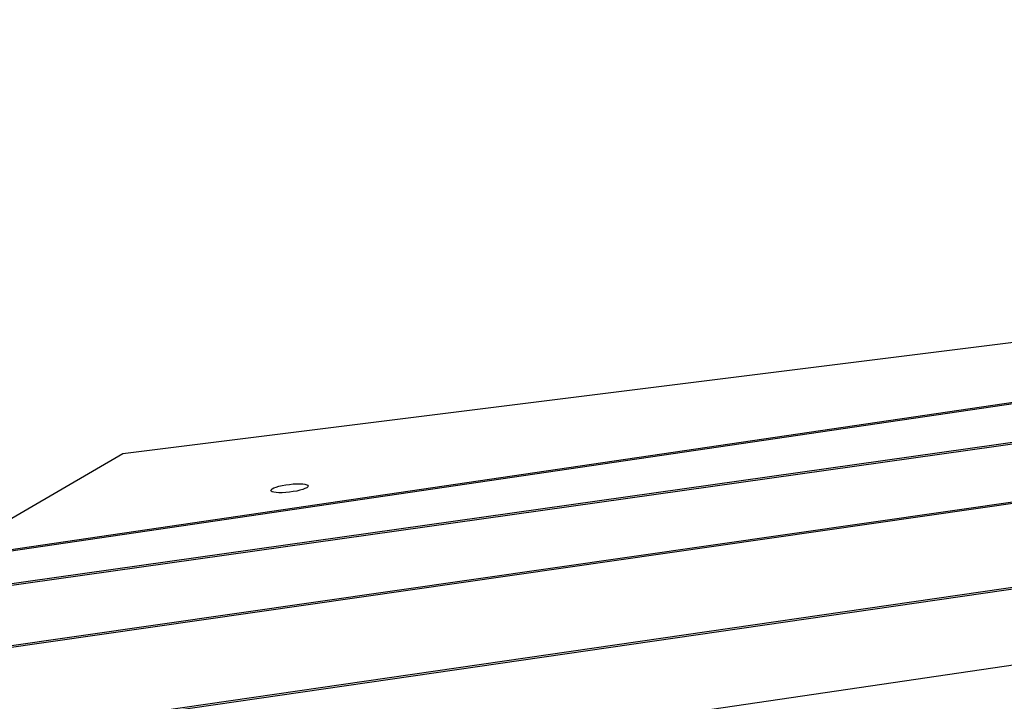
# Model space of a CAD drawing. Units: millimetres. Extents: x -10132 to 10924, y -8103 to 7518.
# Drawn here: x -6641 to -6301, y 1316 to 1551 of the extents above; entities that cross this region are included whole.
import ezdxf

# ---------------------------------------------------------------- set-up
doc = ezdxf.new("R2010")
doc.units = ezdxf.units.MM
doc.header["$LTSCALE"] = 20
doc.linetypes.add('HIDDEN', pattern=[9.525, 6.35, -3.175])
doc.layers.add('2d', color=230, linetype='Continuous')
doc.layers.add('CSA-No-EncroachmentZone_Hatch', color=20, linetype='HIDDEN')

msp = doc.modelspace()

# ---------------------------------------------------------------- hatches: boundary and pattern name
at = {"layer": 'CSA-No-EncroachmentZone_Hatch'}
h = msp.add_hatch(dxfattribs=at)
h.set_pattern_fill('ANSI31', color=256, scale=100)
h.set_pattern_definition([(307.875, (-5250.7, -6236.8), (250.6193, 194.926), [])])
h.paths.add_polyline_path([(5105.2, 5612.09), (4675.54, 5665.16), (4135.58, 5651.53), (4368.87, 7517.82), (5898.66, 7326.6), (5665.5, 5461.28)])
edge = h.paths.add_edge_path()
edge.add_arc((-5566.41, -4434.37), 1830, 262.82156, 279.93424, ccw=False)
edge.add_line((-5795.09, -6250.03), (-6219.77, -6196.54))
edge.add_arc((-6030.8, -4376.32), 1830, 245.81572, 264.07281, ccw=False)
edge.add_line((-6780.5, -6045.71), (-7013.72, -7911.51))
edge.add_line((-7013.72, -7911.51), (-5483.93, -8102.73))
edge.add_line((-5483.93, -8102.73), (-5250.69, -6236.8))

# ---------------------------------------------------------------- linework, layer by layer
at = {"layer": '2d'}
for p, q in [((-5803.11, 1501.21), (-6605.47, 1400.91)), ((-5801.84, 1491.06), (-6669.73, 1363.59)), ((-6668.28, 1364.43), (-5801.92, 1491.67)), ((-6696.21, 1348.21), (-5799.8, 1474.74)), ((-6694.78, 1349.04), (-5799.88, 1475.35)), ((-5797.44, 1455.8), (-6745.52, 1319.57)), ((-6744.08, 1320.4), (-5797.51, 1456.42)), ((-6814.2, 1279.68), (-5793.89, 1427.4)), ((-6812.75, 1280.51), (-5793.96, 1428.01)), ((-6815.05, 1252.29), (-5790.8, 1402.73)), ((-6605.47, 1400.91), (-6668.28, 1364.43))]:
    msp.add_line(p, q, dxfattribs=at)
at = {"layer": '2d', "extrusion": (0, 0, -1)}
for major_axis in [(-6.45, -0.81), (6.45, 0.81)]:
    msp.add_ellipse((-6547.96, 1389.06), major_axis=major_axis, ratio=0.206375, start_param=-1.545005, end_param=1.596587, dxfattribs=at)

doc.saveas('drawing.dxf')
